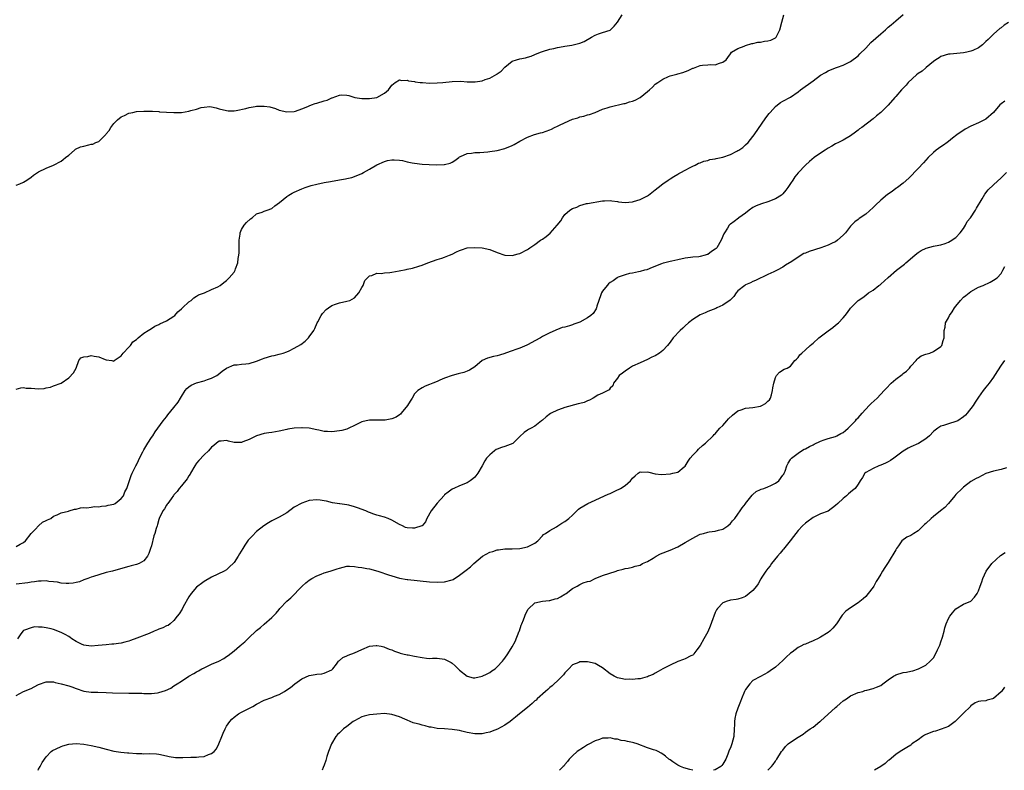
# Model space of a CAD drawing. Units: inches. Extents: x 2502000 to 2505000, y 1494000 to 1497000.
# Drawn here: x 2502380 to 2502642, y 1494000 to 1494200 of the extents above; entities that cross this region are included whole.
import ezdxf

# ---------------------------------------------------------------- set-up
doc = ezdxf.new("R2010")
doc.units = ezdxf.units.IN
doc.header["$MEASUREMENT"] = 0
doc.layers.add('LD25021494_10ft', color=141, linetype='Continuous')

msp = doc.modelspace()

# ---------------------------------------------------------------- linework, layer by layer
at = {"layer": 'LD25021494_10ft'}
for points, elevation in [([(2502379, 1494059.51), (2502380.13, 1494060.13), (2502381, 1494060.58), (2502381.5, 1494061), (2502383.03, 1494062.97), (2502384.16, 1494064.16), (2502384.96, 1494065.04), (2502386.01, 1494065.99), (2502387, 1494066.41), (2502387.35, 1494066.65), (2502388.23, 1494067), (2502389, 1494067.59), (2502389.93, 1494067.93), (2502391, 1494068.53), (2502392.94, 1494068.94), (2502393.16, 1494069), (2502394.52, 1494069.48), (2502395, 1494069.49), (2502396.17, 1494069.83), (2502397, 1494069.87), (2502397.85, 1494069.85), (2502399, 1494070.01), (2502399.86, 1494070.14), (2502401, 1494070.09), (2502401.72, 1494070.28), (2502403, 1494070.31), (2502403.49, 1494070.51), (2502405, 1494070.82), (2502405.35, 1494071), (2502407, 1494072.33), (2502407.56, 1494073), (2502407.94, 1494074.06), (2502408.45, 1494075), (2502409, 1494076.57), (2502409.6, 1494078.4), (2502409.91, 1494079), (2502410.88, 1494081), (2502411, 1494081.22), (2502411.58, 1494082.42), (2502411.83, 1494083), (2502412.69, 1494084.69), (2502413, 1494085.27), (2502414.01, 1494087), (2502415, 1494088.52), (2502415.34, 1494089), (2502416, 1494090), (2502418.17, 1494093), (2502419, 1494094.05), (2502419.41, 1494094.59), (2502421, 1494096.48), (2502422.11, 1494097.89), (2502422.74, 1494099), (2502423, 1494099.42), (2502424.01, 1494101), (2502424.46, 1494101.54), (2502425, 1494102.01), (2502425.58, 1494102.42), (2502427, 1494103.03), (2502429, 1494103.58), (2502429.95, 1494103.95), (2502431, 1494104.31), (2502432.38, 1494105), (2502432.74, 1494105.26), (2502433.86, 1494106.14), (2502435, 1494106.95), (2502437, 1494107.84), (2502437.85, 1494107.85), (2502439, 1494108.01), (2502440.09, 1494108.09), (2502441, 1494108.21), (2502443, 1494108.84), (2502444.52, 1494109.48), (2502445, 1494109.67), (2502447, 1494110.26), (2502447.63, 1494110.37), (2502449, 1494110.7), (2502450.04, 1494111), (2502451, 1494111.31), (2502451.61, 1494111.61), (2502453, 1494112.25), (2502454.71, 1494113.29), (2502455.88, 1494114.11), (2502456.75, 1494115), (2502457, 1494115.28), (2502458.24, 1494117), (2502458.49, 1494117.51), (2502459.13, 1494119), (2502459.31, 1494119.31), (2502460.18, 1494121), (2502460.47, 1494121.53), (2502461.46, 1494122.54), (2502462.13, 1494123), (2502463, 1494123.66), (2502463.99, 1494123.99), (2502465, 1494124.39), (2502467, 1494124.76), (2502467.75, 1494125), (2502469, 1494125.67), (2502470.18, 1494127), (2502471, 1494128.42), (2502471.32, 1494129), (2502471.73, 1494130.27), (2502473, 1494131.57), (2502473.63, 1494131.63), (2502475, 1494132.24), (2502476.16, 1494132.16), (2502477, 1494132.3), (2502478.41, 1494132.41), (2502479, 1494132.49), (2502480.87, 1494132.87), (2502482.77, 1494133.23), (2502483, 1494133.3), (2502484.45, 1494133.55), (2502486.13, 1494134.13), (2502487, 1494134.37), (2502488.56, 1494135), (2502491, 1494135.87), (2502492.24, 1494136.24), (2502493, 1494136.5), (2502494.28, 1494137), (2502495, 1494137.31), (2502496.12, 1494137.88), (2502497, 1494138.3), (2502497.51, 1494138.49), (2502499, 1494138.95), (2502501, 1494139.11), (2502503.01, 1494139.01), (2502505, 1494138.57), (2502507, 1494137.77), (2502509, 1494137.05), (2502511, 1494136.95), (2502512.6, 1494137.4), (2502513, 1494137.48), (2502515, 1494138.54), (2502515.28, 1494138.72), (2502515.67, 1494139), (2502517, 1494139.89), (2502518.54, 1494141), (2502519, 1494141.31), (2502519.99, 1494142.01), (2502521.08, 1494142.92), (2502522.96, 1494145), (2502523.88, 1494146.12), (2502524.36, 1494147), (2502525, 1494147.83), (2502526.33, 1494149), (2502527, 1494149.43), (2502528.16, 1494149.84), (2502529, 1494150.27), (2502530.76, 1494150.76), (2502531, 1494150.81), (2502535, 1494151.48), (2502535.49, 1494151.49), (2502537, 1494151.6), (2502537.48, 1494151.48), (2502539, 1494151.31), (2502539.25, 1494151.25), (2502541.02, 1494151.02), (2502543, 1494151.2), (2502543.27, 1494151.27), (2502545, 1494151.85), (2502547, 1494152.84), (2502547.26, 1494153), (2502549, 1494154.4), (2502549.81, 1494155), (2502551, 1494156.04), (2502552.48, 1494157), (2502553, 1494157.37), (2502554.01, 1494157.99), (2502555, 1494158.54), (2502555.28, 1494158.72), (2502555.86, 1494159), (2502557, 1494159.65), (2502558.32, 1494160.32), (2502559, 1494160.7), (2502559.64, 1494161), (2502560.53, 1494161.47), (2502561, 1494161.61), (2502561.95, 1494162.05), (2502563, 1494162.24), (2502563.56, 1494162.44), (2502565, 1494162.65), (2502565.27, 1494162.73), (2502567, 1494163.1), (2502569, 1494163.83), (2502570.71, 1494164.71), (2502571, 1494164.84), (2502571.27, 1494165), (2502572.29, 1494165.71), (2502573, 1494166.34), (2502573.71, 1494167), (2502575, 1494168.59), (2502575.31, 1494169), (2502578.47, 1494173.53), (2502579.32, 1494174.68), (2502579.58, 1494175), (2502581, 1494176.56), (2502581.54, 1494177), (2502582.37, 1494177.63), (2502583, 1494178), (2502585, 1494179.04), (2502587, 1494180.47), (2502587.63, 1494181), (2502591, 1494183.43), (2502593, 1494184.91), (2502594.35, 1494185.65), (2502595, 1494186.05), (2502597, 1494186.82), (2502597.51, 1494187), (2502599, 1494187.59), (2502601, 1494188.56), (2502603, 1494190.01), (2502603.46, 1494190.54), (2502605, 1494192.13), (2502606.38, 1494193.62), (2502609, 1494195.93), (2502610.26, 1494197), (2502611, 1494197.66), (2502611.74, 1494198.26), (2502613, 1494199.4), (2502615, 1494201.06)], 9110), ([(2502379, 1494155.63), (2502380.02, 1494156.02), (2502381, 1494156.47), (2502381.84, 1494157), (2502383, 1494157.8), (2502383.67, 1494158.33), (2502384.68, 1494159), (2502385, 1494159.18), (2502387, 1494160.16), (2502389, 1494161.01), (2502391, 1494162.03), (2502391.55, 1494162.45), (2502392.19, 1494163), (2502393, 1494163.65), (2502394.54, 1494165), (2502394.8, 1494165.2), (2502396.17, 1494165.83), (2502397, 1494166.06), (2502398.39, 1494166.39), (2502399, 1494166.52), (2502399.44, 1494166.56), (2502400.25, 1494167), (2502401, 1494167.29), (2502402.88, 1494169.12), (2502403, 1494169.3), (2502403.79, 1494170.21), (2502404.22, 1494171), (2502405, 1494172.05), (2502405.99, 1494173), (2502407, 1494173.79), (2502407.84, 1494174.16), (2502409, 1494174.76), (2502410.04, 1494175), (2502411, 1494175.2), (2502413, 1494175.35), (2502413.34, 1494175.34), (2502415, 1494175.36), (2502415.29, 1494175.29), (2502417, 1494175.24), (2502417.18, 1494175.18), (2502419, 1494175.07), (2502419.05, 1494175.05), (2502421, 1494174.94), (2502423, 1494175.02), (2502425, 1494175.35), (2502425.52, 1494175.52), (2502427, 1494175.9), (2502428.28, 1494176.28), (2502429, 1494176.4), (2502430.53, 1494176.53), (2502431, 1494176.48), (2502432.26, 1494176.26), (2502433, 1494175.99), (2502435, 1494175.48), (2502435.43, 1494175.43), (2502437, 1494175.46), (2502437.52, 1494175.52), (2502440.08, 1494176.08), (2502441, 1494176.3), (2502442.59, 1494176.59), (2502443, 1494176.63), (2502444.7, 1494176.7), (2502445, 1494176.67), (2502446.46, 1494176.46), (2502448, 1494176), (2502449, 1494175.63), (2502451, 1494175.17), (2502453, 1494175.24), (2502453.34, 1494175.34), (2502455, 1494175.93), (2502456.57, 1494176.57), (2502457, 1494176.79), (2502457.56, 1494177), (2502458.59, 1494177.41), (2502459, 1494177.44), (2502461, 1494178.06), (2502461.74, 1494178.26), (2502463, 1494178.9), (2502463.08, 1494178.92), (2502465, 1494179.59), (2502465.64, 1494179.64), (2502467, 1494179.63), (2502467.5, 1494179.5), (2502469.13, 1494179), (2502471, 1494178.67), (2502471.29, 1494178.71), (2502473, 1494178.69), (2502475.01, 1494178.99), (2502477, 1494180.1), (2502478.05, 1494181), (2502479, 1494182.24), (2502479.36, 1494182.64), (2502479.84, 1494183), (2502481, 1494183.68), (2502481.53, 1494183.53), (2502483, 1494183.62), (2502483.43, 1494183.43), (2502485, 1494183.21), (2502485.16, 1494183.16), (2502486.49, 1494183), (2502486.93, 1494182.93), (2502487.07, 1494182.93), (2502489, 1494182.78), (2502491, 1494182.83), (2502492.5, 1494183), (2502495, 1494183.25), (2502497.28, 1494183.28), (2502499, 1494183.16), (2502501, 1494183.13), (2502501.16, 1494183.16), (2502503, 1494183.42), (2502503.75, 1494183.75), (2502505, 1494184.12), (2502506.85, 1494185.15), (2502507, 1494185.3), (2502508.07, 1494185.93), (2502509, 1494187.05), (2502511, 1494188.62), (2502512.1, 1494189), (2502513, 1494189.25), (2502514.48, 1494189.52), (2502515, 1494189.69), (2502516.01, 1494189.99), (2502517, 1494190.42), (2502518.5, 1494191), (2502519, 1494191.17), (2502521, 1494191.78), (2502522.01, 1494192.01), (2502523, 1494192.29), (2502524.51, 1494192.51), (2502525, 1494192.63), (2502526.86, 1494192.86), (2502529, 1494193.39), (2502530.1, 1494193.9), (2502532.11, 1494195), (2502533, 1494195.59), (2502533.9, 1494195.9), (2502535, 1494196.3), (2502537, 1494196.89), (2502537.15, 1494197), (2502538.08, 1494197.92), (2502539, 1494198.99), (2502540.27, 1494201)], 9130), ([(2502379, 1494101.37), (2502380.26, 1494101.74), (2502381, 1494101.81), (2502381.66, 1494101.66), (2502383, 1494101.62), (2502385, 1494101.46), (2502386.45, 1494101.55), (2502387, 1494101.7), (2502388.12, 1494101.88), (2502389, 1494102.28), (2502391, 1494103), (2502393, 1494104.4), (2502394.24, 1494105.76), (2502394.95, 1494107), (2502395.71, 1494109), (2502396.25, 1494109.75), (2502397, 1494109.97), (2502398.06, 1494110.06), (2502399, 1494110.33), (2502399.8, 1494110.2), (2502401, 1494109.96), (2502402.72, 1494109.28), (2502403, 1494109.18), (2502404.45, 1494109), (2502405, 1494108.86), (2502405.11, 1494109), (2502407, 1494110.28), (2502407.53, 1494111), (2502409, 1494112.54), (2502409.4, 1494113), (2502410.06, 1494113.94), (2502411, 1494114.6), (2502411.19, 1494114.81), (2502411.46, 1494115), (2502413, 1494116.25), (2502414.1, 1494117), (2502415, 1494117.54), (2502415.88, 1494118.12), (2502417, 1494118.57), (2502417.26, 1494118.73), (2502419, 1494119.54), (2502421, 1494120.81), (2502421.21, 1494121), (2502422.07, 1494121.93), (2502423, 1494122.72), (2502423.13, 1494122.87), (2502423.28, 1494123), (2502425, 1494124.61), (2502425.6, 1494125), (2502426.29, 1494125.71), (2502427, 1494126.12), (2502427.52, 1494126.48), (2502429.12, 1494127), (2502431, 1494127.86), (2502432.63, 1494128.63), (2502433.31, 1494129), (2502434.23, 1494129.77), (2502435, 1494130.29), (2502435.35, 1494130.65), (2502435.72, 1494131), (2502437, 1494132.5), (2502437.28, 1494133), (2502437.41, 1494133.41), (2502438, 1494135), (2502438.1, 1494136.1), (2502438.27, 1494137), (2502438.32, 1494137.68), (2502438.32, 1494139), (2502438.36, 1494140.36), (2502438.36, 1494141), (2502438.63, 1494142.63), (2502438.62, 1494143), (2502439, 1494143.84), (2502439.72, 1494145), (2502440.29, 1494145.71), (2502441.34, 1494146.66), (2502441.78, 1494147), (2502443, 1494147.99), (2502444.5, 1494148.5), (2502445, 1494148.71), (2502445.82, 1494149), (2502447, 1494149.46), (2502447.84, 1494150.16), (2502449.06, 1494151.06), (2502451, 1494152.62), (2502451.6, 1494153), (2502452.48, 1494153.52), (2502453, 1494153.77), (2502455, 1494154.65), (2502455.88, 1494155), (2502457.52, 1494155.52), (2502459, 1494155.92), (2502461, 1494156.36), (2502462.64, 1494156.64), (2502465, 1494157.08), (2502466.64, 1494157.36), (2502467, 1494157.45), (2502468.3, 1494157.7), (2502469, 1494157.92), (2502471, 1494158.74), (2502471.42, 1494159), (2502473, 1494159.87), (2502475, 1494161.08), (2502477, 1494161.96), (2502477.83, 1494162.17), (2502479, 1494162.37), (2502479.6, 1494162.4), (2502481, 1494162.27), (2502481.83, 1494162.17), (2502483, 1494161.89), (2502484.39, 1494161.61), (2502485, 1494161.47), (2502487, 1494161.19), (2502488.88, 1494161.12), (2502490.92, 1494161.08), (2502492.88, 1494161.12), (2502493, 1494161.14), (2502494.46, 1494161.54), (2502495, 1494161.78), (2502495.75, 1494162.25), (2502496.77, 1494163), (2502497, 1494163.15), (2502497.24, 1494163.24), (2502499, 1494164.07), (2502500.16, 1494164.16), (2502501, 1494164.33), (2502502.34, 1494164.34), (2502504.51, 1494164.51), (2502505, 1494164.56), (2502507, 1494164.9), (2502509, 1494165.43), (2502511, 1494166.24), (2502511.51, 1494166.49), (2502513, 1494167.33), (2502515, 1494168.44), (2502516.88, 1494169.12), (2502518.47, 1494169.53), (2502519, 1494169.65), (2502520.01, 1494169.99), (2502521, 1494170.38), (2502521.44, 1494170.56), (2502522.24, 1494171), (2502523, 1494171.35), (2502523.7, 1494171.7), (2502527, 1494173.18), (2502528.46, 1494173.54), (2502529, 1494173.82), (2502530.03, 1494173.97), (2502531, 1494174.33), (2502531.55, 1494174.45), (2502533.02, 1494175.02), (2502535, 1494175.83), (2502536.22, 1494176.22), (2502537, 1494176.51), (2502540.63, 1494177.37), (2502541, 1494177.41), (2502542.2, 1494177.8), (2502543, 1494178.02), (2502543.7, 1494178.3), (2502545.01, 1494178.99), (2502547, 1494180.56), (2502547.47, 1494181), (2502548.28, 1494181.72), (2502549, 1494182.48), (2502549.67, 1494183), (2502551, 1494183.86), (2502552.54, 1494184.54), (2502553, 1494184.71), (2502554.03, 1494185), (2502554.81, 1494185.19), (2502555, 1494185.26), (2502556.36, 1494185.64), (2502557.81, 1494186.19), (2502559, 1494186.75), (2502559.2, 1494186.8), (2502561, 1494187.49), (2502561.6, 1494187.6), (2502563, 1494187.68), (2502563.76, 1494187.76), (2502565, 1494187.68), (2502566.14, 1494188.14), (2502567, 1494188.35), (2502567.89, 1494189), (2502568.37, 1494189.63), (2502569, 1494190.6), (2502569.34, 1494191), (2502571, 1494192.02), (2502572.64, 1494192.64), (2502573, 1494192.81), (2502574.7, 1494193.3), (2502575, 1494193.35), (2502576.34, 1494193.66), (2502577, 1494193.69), (2502578.07, 1494193.93), (2502579, 1494194.04), (2502579.74, 1494194.26), (2502581, 1494194.8), (2502581.11, 1494194.89), (2502581.22, 1494195), (2502581.4, 1494195.4), (2502582.18, 1494197), (2502582.66, 1494199), (2502583.21, 1494201)], 9120), ([(2502643, 1494198.95), (2502641.83, 1494198.17), (2502641, 1494197.51), (2502640.69, 1494197.31), (2502639, 1494195.77), (2502638.21, 1494195), (2502637.59, 1494194.41), (2502637, 1494193.82), (2502636.06, 1494193), (2502635, 1494192.21), (2502633.51, 1494191.51), (2502633, 1494191.25), (2502631.88, 1494191), (2502631, 1494190.83), (2502627.48, 1494190.52), (2502627, 1494190.46), (2502625, 1494189.85), (2502624.51, 1494189.49), (2502623.68, 1494189), (2502623, 1494188.52), (2502621.07, 1494186.93), (2502621, 1494186.89), (2502620.02, 1494185.98), (2502619, 1494185.33), (2502618.55, 1494185), (2502616.32, 1494183), (2502615.73, 1494182.27), (2502614.52, 1494181), (2502613, 1494179.21), (2502612.79, 1494179), (2502611, 1494176.96), (2502609.07, 1494175), (2502607.91, 1494174.09), (2502607, 1494173.27), (2502603.97, 1494171), (2502603.39, 1494170.61), (2502603, 1494170.25), (2502602.26, 1494169.74), (2502601, 1494168.79), (2502599, 1494167.65), (2502597.8, 1494167), (2502597, 1494166.64), (2502596.02, 1494165.98), (2502595, 1494165.47), (2502594.73, 1494165.27), (2502594.26, 1494165), (2502593, 1494164.18), (2502591.29, 1494163), (2502590.03, 1494161.97), (2502589, 1494160.98), (2502587.07, 1494158.93), (2502586.17, 1494157.83), (2502585.62, 1494157), (2502585, 1494156.12), (2502584.3, 1494155), (2502583.72, 1494154.28), (2502583, 1494153.37), (2502582.82, 1494153.18), (2502582.61, 1494153), (2502581, 1494152.02), (2502579, 1494151.21), (2502577.3, 1494150.7), (2502575.87, 1494150.13), (2502575, 1494149.7), (2502574, 1494149), (2502573, 1494148.22), (2502571.3, 1494147), (2502571.14, 1494146.86), (2502570.01, 1494145.99), (2502569, 1494145.27), (2502568.85, 1494145.15), (2502568.71, 1494145), (2502568.24, 1494144.24), (2502567.44, 1494143), (2502567.29, 1494142.71), (2502566.56, 1494141), (2502565.39, 1494139), (2502565.19, 1494138.81), (2502565, 1494138.58), (2502564.02, 1494137.98), (2502563, 1494137.21), (2502562.83, 1494137.17), (2502562.27, 1494137), (2502561, 1494136.68), (2502560.62, 1494136.62), (2502559, 1494136.47), (2502558.37, 1494136.37), (2502557, 1494136.22), (2502555, 1494135.8), (2502553.45, 1494135.45), (2502553, 1494135.33), (2502551.56, 1494135), (2502551.12, 1494134.88), (2502550.72, 1494134.71), (2502548.23, 1494133.77), (2502546.83, 1494133.17), (2502546.16, 1494133), (2502545, 1494132.66), (2502544.61, 1494132.61), (2502543, 1494132.27), (2502542.15, 1494132.15), (2502541, 1494131.81), (2502539.14, 1494131.14), (2502539, 1494131.07), (2502538.89, 1494131), (2502537.81, 1494130.19), (2502537, 1494129.77), (2502536.62, 1494129.38), (2502536.2, 1494129), (2502535, 1494127.47), (2502534.72, 1494127), (2502534.52, 1494126.52), (2502533.99, 1494125), (2502533.49, 1494123.49), (2502533.38, 1494123), (2502533.27, 1494122.73), (2502532.48, 1494121.52), (2502531.91, 1494121), (2502531, 1494120.36), (2502529, 1494119.21), (2502528.45, 1494119), (2502527.36, 1494118.64), (2502527, 1494118.48), (2502526.22, 1494118.22), (2502525, 1494117.92), (2502524.24, 1494117.76), (2502523, 1494117.26), (2502522.8, 1494117.2), (2502522.39, 1494117), (2502521, 1494116.38), (2502519, 1494115.35), (2502518.49, 1494115), (2502517, 1494114.26), (2502516.23, 1494113.77), (2502515, 1494113.18), (2502514.89, 1494113.11), (2502513, 1494112.3), (2502511.96, 1494111.96), (2502511, 1494111.58), (2502509.23, 1494111), (2502509, 1494110.9), (2502507.59, 1494110.42), (2502507, 1494110.26), (2502505.97, 1494110.03), (2502504.39, 1494109.61), (2502503, 1494109.01), (2502501, 1494107.36), (2502499.6, 1494106.4), (2502499, 1494106.19), (2502498.15, 1494105.85), (2502497, 1494105.56), (2502496.58, 1494105.42), (2502494.97, 1494105), (2502493, 1494104.27), (2502491.74, 1494103.74), (2502491, 1494103.41), (2502489.85, 1494103), (2502489, 1494102.6), (2502487.84, 1494102.16), (2502487, 1494101.76), (2502485.9, 1494101), (2502485, 1494100.12), (2502484.36, 1494099), (2502483.85, 1494098.15), (2502483.09, 1494097), (2502481.48, 1494095), (2502481.25, 1494094.75), (2502481, 1494094.6), (2502480.09, 1494093.91), (2502479, 1494093.47), (2502477.17, 1494093.17), (2502477, 1494093.12), (2502475, 1494093.17), (2502473, 1494093.18), (2502472.1, 1494093), (2502471, 1494092.71), (2502470.45, 1494092.45), (2502469, 1494091.69), (2502467.49, 1494091), (2502467.18, 1494090.82), (2502467, 1494090.78), (2502465.64, 1494090.36), (2502465, 1494090.27), (2502463, 1494090.06), (2502461.85, 1494090.15), (2502461, 1494090.15), (2502459.51, 1494090.49), (2502459, 1494090.55), (2502457.01, 1494090.99), (2502455.1, 1494091.1), (2502455, 1494091.13), (2502453.01, 1494090.99), (2502451.28, 1494090.72), (2502451, 1494090.63), (2502449, 1494090.2), (2502447.99, 1494090.01), (2502447, 1494089.89), (2502446.24, 1494089.76), (2502445, 1494089.6), (2502443, 1494089), (2502441, 1494088.02), (2502439.36, 1494087.36), (2502439, 1494087.23), (2502437.18, 1494087.18), (2502437, 1494087.19), (2502435.52, 1494087.52), (2502435, 1494087.71), (2502433.56, 1494087.56), (2502433, 1494087.55), (2502432.36, 1494087), (2502431.61, 1494086.39), (2502431, 1494085.95), (2502430.21, 1494085), (2502429, 1494083.94), (2502427.6, 1494082.4), (2502427, 1494081.66), (2502426.53, 1494081), (2502425.38, 1494079), (2502425.27, 1494078.73), (2502425, 1494078.33), (2502424.51, 1494077.49), (2502423, 1494075.71), (2502422.43, 1494075), (2502421.81, 1494074.19), (2502421, 1494073.26), (2502420.9, 1494073.1), (2502420.24, 1494072.24), (2502419.35, 1494071), (2502419.23, 1494070.77), (2502419, 1494070.49), (2502418.49, 1494069.51), (2502418.06, 1494069), (2502417.09, 1494067), (2502417, 1494066.71), (2502416.64, 1494065.36), (2502416.49, 1494065), (2502416.28, 1494064.28), (2502415.88, 1494063), (2502415.64, 1494062.36), (2502415, 1494059.69), (2502414.79, 1494059), (2502414.34, 1494057.66), (2502413.98, 1494057), (2502413, 1494055.68), (2502411.76, 1494055), (2502411, 1494054.71), (2502409.62, 1494054.38), (2502409, 1494054.2), (2502408.03, 1494053.97), (2502404.63, 1494053), (2502403, 1494052.6), (2502401, 1494052.04), (2502399.59, 1494051.59), (2502399, 1494051.38), (2502398.05, 1494051), (2502397.28, 1494050.72), (2502397, 1494050.65), (2502395.83, 1494050.17), (2502395, 1494049.98), (2502394.23, 1494049.77), (2502393, 1494049.66), (2502392.35, 1494049.65), (2502391, 1494049.79), (2502390.01, 1494050.01), (2502389, 1494050.13), (2502387.75, 1494050.25), (2502387, 1494050.37), (2502385.71, 1494050.29), (2502385, 1494050.31), (2502383.88, 1494050.12), (2502383, 1494050.04), (2502382.12, 1494049.88), (2502379, 1494049.48)], 9100), ([(2502641.99, 1494178.01), (2502641, 1494177.25), (2502640.73, 1494177), (2502638.99, 1494175), (2502637, 1494173.24), (2502636.61, 1494173), (2502635, 1494172.24), (2502633, 1494171.32), (2502631.49, 1494170.51), (2502629.29, 1494169), (2502628.13, 1494168.13), (2502627, 1494167.24), (2502626.65, 1494167), (2502625.73, 1494166.27), (2502625, 1494165.85), (2502623.75, 1494165), (2502623, 1494164.34), (2502621.63, 1494163), (2502621, 1494162.26), (2502620.4, 1494161.6), (2502619, 1494160.09), (2502616.49, 1494157.51), (2502615, 1494156.2), (2502613.45, 1494155), (2502613.19, 1494154.81), (2502613, 1494154.72), (2502612.02, 1494153.98), (2502610.84, 1494153.16), (2502609, 1494151.62), (2502607.64, 1494150.36), (2502607, 1494149.71), (2502605, 1494147.97), (2502603.24, 1494146.76), (2502603, 1494146.55), (2502602.09, 1494145.91), (2502601, 1494144.78), (2502599.59, 1494143), (2502599, 1494142.32), (2502597.55, 1494141), (2502597, 1494140.61), (2502596.3, 1494140.31), (2502595, 1494139.67), (2502593.06, 1494139), (2502589.98, 1494138.02), (2502589, 1494137.57), (2502588.57, 1494137.43), (2502587, 1494136.47), (2502585.37, 1494135.37), (2502583.66, 1494134.34), (2502583, 1494133.85), (2502581.44, 1494133), (2502580.61, 1494132.61), (2502579, 1494131.9), (2502575.69, 1494130.31), (2502575, 1494129.99), (2502574.36, 1494129.64), (2502573, 1494129.11), (2502572.82, 1494129), (2502571, 1494127.54), (2502570.55, 1494127), (2502569.93, 1494126.07), (2502569, 1494125.15), (2502568.94, 1494125.06), (2502567, 1494123.72), (2502565.43, 1494123), (2502565.14, 1494122.86), (2502563.72, 1494122.28), (2502563, 1494122.01), (2502562.31, 1494121.69), (2502561, 1494121.17), (2502559, 1494119.92), (2502557.84, 1494119), (2502557, 1494118.26), (2502556.36, 1494117.64), (2502555.61, 1494117), (2502553.81, 1494115), (2502553, 1494113.89), (2502552.3, 1494113), (2502551, 1494111.67), (2502550.18, 1494111), (2502549, 1494110.27), (2502548.13, 1494109.87), (2502547, 1494109.25), (2502545, 1494108.43), (2502543, 1494107.49), (2502542.15, 1494107), (2502541, 1494106.16), (2502540.35, 1494105.65), (2502539.44, 1494105), (2502539, 1494104.33), (2502537.89, 1494103), (2502537.77, 1494102.23), (2502537, 1494101.63), (2502536.78, 1494101.22), (2502536.4, 1494101), (2502535, 1494100.32), (2502533.76, 1494099.76), (2502532.52, 1494099), (2502531.56, 1494098.44), (2502531, 1494098.32), (2502530.12, 1494097.88), (2502529, 1494097.59), (2502528.55, 1494097.45), (2502525, 1494096.54), (2502524.27, 1494096.27), (2502523, 1494095.84), (2502521.33, 1494095), (2502521.12, 1494094.88), (2502519.98, 1494094.02), (2502519, 1494093.18), (2502518.76, 1494093), (2502517, 1494091.52), (2502516.04, 1494091), (2502515.35, 1494090.65), (2502515, 1494090.45), (2502514.14, 1494089.86), (2502513, 1494088.83), (2502511.23, 1494087), (2502511.11, 1494086.89), (2502509, 1494086.1), (2502508.12, 1494085.88), (2502507, 1494085.42), (2502506.7, 1494085.3), (2502506.27, 1494085), (2502505, 1494083.96), (2502504.15, 1494083), (2502503.67, 1494082.33), (2502503, 1494081), (2502501.79, 1494079), (2502501, 1494077.98), (2502500.5, 1494077.5), (2502499.82, 1494077), (2502499, 1494076.46), (2502497, 1494075.67), (2502495.42, 1494075), (2502495.14, 1494074.86), (2502495, 1494074.78), (2502493.97, 1494074.03), (2502493, 1494073.25), (2502492.87, 1494073.13), (2502491, 1494071.05), (2502489.39, 1494069), (2502488.28, 1494067), (2502487.9, 1494066.1), (2502486.99, 1494065.01), (2502486.96, 1494065), (2502485, 1494064.39), (2502484.45, 1494064.45), (2502483, 1494064.53), (2502482.63, 1494064.63), (2502481.78, 1494065), (2502481, 1494065.4), (2502479, 1494066.56), (2502477.95, 1494067), (2502477, 1494067.33), (2502475.65, 1494067.65), (2502475, 1494067.83), (2502474.16, 1494068.16), (2502473, 1494068.54), (2502472.71, 1494068.71), (2502472.01, 1494069), (2502469.83, 1494069.83), (2502469, 1494070.11), (2502467.51, 1494070.49), (2502467, 1494070.59), (2502465.13, 1494070.87), (2502465, 1494070.88), (2502463.18, 1494071.18), (2502461.6, 1494071.6), (2502461, 1494071.72), (2502459.9, 1494071.9), (2502459, 1494071.96), (2502457, 1494071.75), (2502455, 1494071.08), (2502453, 1494069.97), (2502451, 1494068.53), (2502449, 1494067.35), (2502447.42, 1494066.58), (2502447, 1494066.32), (2502446.13, 1494065.87), (2502444.93, 1494065.07), (2502443, 1494063.49), (2502441.76, 1494062.24), (2502441, 1494061.52), (2502440.75, 1494061.25), (2502439.87, 1494059.87), (2502439.29, 1494059), (2502438.41, 1494057.59), (2502438.09, 1494057), (2502437, 1494055.31), (2502436.72, 1494055), (2502435.83, 1494054.17), (2502435, 1494053.34), (2502434.4, 1494053), (2502431, 1494051.38), (2502429, 1494050.2), (2502428.3, 1494049.7), (2502427.37, 1494049), (2502427, 1494048.69), (2502425.59, 1494047), (2502425, 1494046.15), (2502423.48, 1494043.48), (2502423.15, 1494042.85), (2502422.38, 1494041.62), (2502421.86, 1494041), (2502421, 1494039.85), (2502419.95, 1494039), (2502419.45, 1494038.55), (2502419, 1494038.41), (2502418.06, 1494037.94), (2502417, 1494037.52), (2502416.61, 1494037.39), (2502415.77, 1494037), (2502414.43, 1494036.43), (2502411.11, 1494035.11), (2502409.45, 1494034.55), (2502409, 1494034.38), (2502407.92, 1494034.08), (2502407, 1494033.85), (2502406.29, 1494033.71), (2502405, 1494033.58), (2502404.49, 1494033.51), (2502403, 1494033.41), (2502400.83, 1494033.17), (2502399, 1494033.04), (2502397, 1494033.31), (2502396.45, 1494033.55), (2502395, 1494034.24), (2502393.87, 1494035), (2502393.37, 1494035.37), (2502393, 1494035.56), (2502392.1, 1494036.1), (2502391, 1494036.69), (2502389, 1494037.45), (2502388.36, 1494037.64), (2502387, 1494037.91), (2502385.9, 1494038.1), (2502385, 1494038.09), (2502383.88, 1494038.12), (2502383, 1494037.94), (2502381.27, 1494037.27), (2502381, 1494037.21), (2502380.86, 1494037.14), (2502380.29, 1494036.29), (2502379.36, 1494035)], 9090), ([(2502379, 1494019.86), (2502381, 1494020.96), (2502383, 1494021.8), (2502383.82, 1494022.18), (2502385, 1494022.85), (2502387, 1494023.52), (2502389, 1494023.51), (2502389.38, 1494023.38), (2502391, 1494023.02), (2502393, 1494022.46), (2502393.83, 1494022.17), (2502395, 1494021.74), (2502397, 1494021.06), (2502399, 1494020.78), (2502400.79, 1494020.79), (2502403, 1494020.72), (2502404.63, 1494020.63), (2502409, 1494020.53), (2502410.52, 1494020.52), (2502411, 1494020.49), (2502412.49, 1494020.49), (2502413, 1494020.45), (2502414.47, 1494020.47), (2502415, 1494020.44), (2502416.65, 1494020.65), (2502417, 1494020.66), (2502418.78, 1494021.22), (2502420.13, 1494021.87), (2502421, 1494022.43), (2502421.84, 1494023), (2502423, 1494023.71), (2502424.96, 1494025), (2502426.28, 1494025.72), (2502427, 1494026.19), (2502427.53, 1494026.47), (2502428.45, 1494027), (2502429, 1494027.28), (2502431, 1494028.2), (2502432.95, 1494029.05), (2502434.26, 1494029.74), (2502435, 1494030.28), (2502435.44, 1494030.56), (2502437, 1494031.82), (2502438.41, 1494033), (2502438.75, 1494033.25), (2502439, 1494033.47), (2502439.83, 1494034.17), (2502440.62, 1494035), (2502441, 1494035.34), (2502442.75, 1494037), (2502443, 1494037.22), (2502444.01, 1494037.99), (2502445, 1494038.89), (2502447, 1494040.61), (2502448.22, 1494041.78), (2502449, 1494042.77), (2502449.2, 1494043), (2502451, 1494044.97), (2502452.12, 1494045.88), (2502455.11, 1494049), (2502456.12, 1494049.88), (2502457, 1494050.57), (2502457.7, 1494051), (2502459, 1494051.74), (2502460.16, 1494052.16), (2502461, 1494052.49), (2502462.56, 1494053), (2502464.43, 1494053.57), (2502465, 1494053.79), (2502465.99, 1494054.01), (2502467, 1494054.26), (2502467.7, 1494054.3), (2502469, 1494054.24), (2502470.01, 1494054.01), (2502471, 1494053.95), (2502472.28, 1494053.72), (2502473, 1494053.56), (2502475.19, 1494053), (2502476.54, 1494052.54), (2502477, 1494052.35), (2502478.04, 1494052.04), (2502479, 1494051.7), (2502481, 1494051.14), (2502483, 1494050.79), (2502483.22, 1494050.78), (2502489, 1494050.13), (2502491, 1494050.01), (2502493, 1494050.09), (2502495, 1494050.65), (2502495.23, 1494050.77), (2502497, 1494051.9), (2502498.41, 1494053), (2502498.73, 1494053.27), (2502499.84, 1494054.16), (2502500.73, 1494055), (2502503.04, 1494057), (2502505, 1494057.99), (2502505.8, 1494058.2), (2502507, 1494058.62), (2502507.37, 1494058.63), (2502509, 1494058.89), (2502511, 1494058.92), (2502513.04, 1494059), (2502515, 1494059.43), (2502515.89, 1494059.89), (2502517, 1494060.43), (2502517.8, 1494061), (2502519, 1494062.35), (2502519.29, 1494062.71), (2502519.8, 1494063), (2502521, 1494063.81), (2502522.78, 1494064.78), (2502523.13, 1494065), (2502524.22, 1494065.78), (2502525, 1494066.2), (2502526.01, 1494067), (2502527, 1494067.91), (2502528.58, 1494069.42), (2502529, 1494069.69), (2502531.06, 1494070.94), (2502533, 1494071.85), (2502535.57, 1494073), (2502536.52, 1494073.48), (2502537, 1494073.67), (2502537.9, 1494074.1), (2502539, 1494074.57), (2502539.29, 1494074.72), (2502539.77, 1494075), (2502541, 1494075.77), (2502542.41, 1494077), (2502543, 1494077.72), (2502543.66, 1494078.34), (2502544.47, 1494079), (2502545, 1494079.4), (2502545.34, 1494079.34), (2502547, 1494079.4), (2502547.29, 1494079.29), (2502549, 1494078.89), (2502550.71, 1494078.71), (2502553.11, 1494078.89), (2502553.68, 1494079), (2502555, 1494079.35), (2502556.72, 1494080.72), (2502557, 1494080.93), (2502557.79, 1494082.21), (2502558.33, 1494083), (2502559, 1494083.8), (2502560.14, 1494085), (2502560.56, 1494085.44), (2502561.63, 1494086.37), (2502562.37, 1494087), (2502564.45, 1494089), (2502564.71, 1494089.29), (2502565, 1494089.54), (2502565.64, 1494090.36), (2502566.23, 1494091), (2502567, 1494091.69), (2502568.06, 1494093), (2502568.52, 1494093.48), (2502569.56, 1494094.44), (2502571, 1494095.63), (2502571.91, 1494095.91), (2502573, 1494096.29), (2502575, 1494096.48), (2502577, 1494096.86), (2502577.37, 1494097), (2502578.39, 1494097.61), (2502579, 1494098.17), (2502579.42, 1494098.58), (2502579.7, 1494099), (2502579.91, 1494099.91), (2502580.2, 1494101), (2502580.27, 1494101.73), (2502580.57, 1494103), (2502581, 1494104.53), (2502581.31, 1494105), (2502582.05, 1494105.95), (2502583.3, 1494106.7), (2502584.09, 1494107), (2502585, 1494107.52), (2502586.19, 1494109), (2502586.6, 1494109.4), (2502587, 1494109.83), (2502587.46, 1494110.54), (2502587.98, 1494111), (2502589, 1494111.81), (2502590.23, 1494113), (2502590.66, 1494113.34), (2502591, 1494113.58), (2502592.56, 1494115), (2502595, 1494116.93), (2502596.23, 1494117.77), (2502597, 1494118.42), (2502597.75, 1494119), (2502599, 1494120.4), (2502599.57, 1494121), (2502600.2, 1494121.8), (2502601, 1494122.94), (2502602.96, 1494125), (2502604.25, 1494125.75), (2502605, 1494126.4), (2502605.75, 1494127), (2502607, 1494127.7), (2502608.53, 1494129), (2502608.83, 1494129.17), (2502609, 1494129.31), (2502611, 1494131.06), (2502613.16, 1494133), (2502615.33, 1494134.67), (2502615.67, 1494135), (2502618.1, 1494137), (2502618.57, 1494137.43), (2502619, 1494137.75), (2502619.77, 1494138.23), (2502621.08, 1494138.92), (2502623, 1494139.41), (2502623.47, 1494139.47), (2502625, 1494139.79), (2502626.14, 1494140.14), (2502627, 1494140.48), (2502627.91, 1494141), (2502628.52, 1494141.48), (2502629, 1494141.76), (2502630.11, 1494143), (2502631, 1494144.16), (2502631.52, 1494145), (2502632.03, 1494145.97), (2502632.88, 1494147), (2502634.19, 1494149), (2502634.47, 1494149.53), (2502636.03, 1494152.03), (2502636.74, 1494153.26), (2502637.61, 1494154.39), (2502639, 1494155.77), (2502641, 1494157.56), (2502642.46, 1494159)], 9080), ([(2502384.84, 1494000), (2502385, 1494000.28), (2502385.45, 1494001), (2502385.95, 1494002.05), (2502387, 1494003.56), (2502388.35, 1494005), (2502388.71, 1494005.29), (2502389.71, 1494005.71), (2502391, 1494006.35), (2502391.48, 1494006.52), (2502393, 1494006.91), (2502395, 1494007.1), (2502397, 1494006.96), (2502399, 1494006.61), (2502401, 1494006.14), (2502403, 1494005.58), (2502405, 1494005.11), (2502406.86, 1494004.86), (2502408.67, 1494004.67), (2502409, 1494004.66), (2502411, 1494004.48), (2502412.45, 1494004.45), (2502413, 1494004.41), (2502414.46, 1494004.46), (2502416.38, 1494004.38), (2502417, 1494004.31), (2502419, 1494003.88), (2502419.69, 1494003.69), (2502421.43, 1494003.43), (2502423.4, 1494003.4), (2502425.47, 1494003.47), (2502427, 1494003.46), (2502427.58, 1494003.58), (2502429, 1494003.67), (2502430.23, 1494004.23), (2502431, 1494004.47), (2502431.69, 1494005), (2502432.29, 1494005.71), (2502432.98, 1494007), (2502433.74, 1494009), (2502434.11, 1494009.89), (2502434.58, 1494011), (2502435, 1494011.7), (2502435.88, 1494013), (2502436.4, 1494013.6), (2502437, 1494014.13), (2502438.21, 1494015), (2502439, 1494015.5), (2502441.96, 1494017), (2502443, 1494017.6), (2502445, 1494018.65), (2502447, 1494019.41), (2502447.71, 1494019.71), (2502449, 1494020.17), (2502450.4, 1494021), (2502450.8, 1494021.2), (2502451.96, 1494022.04), (2502453.12, 1494023), (2502455, 1494024.35), (2502457, 1494025.23), (2502458.55, 1494025.45), (2502459, 1494025.56), (2502460.32, 1494025.68), (2502461, 1494025.8), (2502463, 1494026.73), (2502463.13, 1494026.87), (2502463.29, 1494027), (2502464.22, 1494028.22), (2502464.77, 1494029), (2502464.88, 1494029.12), (2502465, 1494029.21), (2502465.95, 1494030.05), (2502467, 1494030.49), (2502467.33, 1494030.67), (2502469, 1494031.25), (2502471, 1494032.15), (2502473, 1494033.02), (2502474.82, 1494033.18), (2502475, 1494033.23), (2502476.14, 1494033), (2502476.83, 1494032.83), (2502477, 1494032.77), (2502478.25, 1494032.25), (2502479, 1494032.02), (2502479.69, 1494031.69), (2502481, 1494031.28), (2502481.19, 1494031.19), (2502481.87, 1494031), (2502483, 1494030.73), (2502483.3, 1494030.7), (2502485, 1494030.37), (2502487, 1494030.01), (2502488.18, 1494029.82), (2502489, 1494029.76), (2502489.81, 1494029.81), (2502491, 1494029.8), (2502493, 1494029.58), (2502494.7, 1494028.7), (2502495, 1494028.52), (2502495.82, 1494027.82), (2502497, 1494026.67), (2502499, 1494025.02), (2502500.61, 1494024.61), (2502501, 1494024.56), (2502503, 1494025.02), (2502504.3, 1494025.7), (2502505, 1494026.02), (2502505.57, 1494026.43), (2502506.44, 1494027), (2502507, 1494027.49), (2502508.37, 1494029), (2502508.62, 1494029.38), (2502509, 1494029.82), (2502509.77, 1494031), (2502511, 1494032.82), (2502511.74, 1494034.26), (2502512.85, 1494037), (2502512.88, 1494037.12), (2502513.39, 1494038.61), (2502513.58, 1494039), (2502514.02, 1494040.02), (2502514.34, 1494041), (2502514.47, 1494041.53), (2502515.18, 1494042.82), (2502517, 1494044.57), (2502519, 1494045.01), (2502520.83, 1494045.17), (2502521, 1494045.16), (2502522.41, 1494045.59), (2502523, 1494045.73), (2502523.84, 1494046.16), (2502525, 1494046.82), (2502525.29, 1494047), (2502527, 1494048.32), (2502528.27, 1494049), (2502529, 1494049.45), (2502529.83, 1494049.83), (2502531, 1494050.21), (2502531.71, 1494050.29), (2502533, 1494050.99), (2502535, 1494051.81), (2502538.63, 1494053), (2502539, 1494053.11), (2502540.5, 1494053.5), (2502541, 1494053.65), (2502541.78, 1494053.78), (2502543, 1494054.02), (2502543.71, 1494054.29), (2502545, 1494054.58), (2502545.61, 1494055), (2502547, 1494055.55), (2502548.45, 1494056.45), (2502549.29, 1494057), (2502550.44, 1494057.56), (2502553, 1494058.6), (2502555, 1494059.47), (2502557, 1494060.56), (2502559, 1494061.76), (2502559.82, 1494062.18), (2502561, 1494062.77), (2502561.84, 1494063), (2502563, 1494063.35), (2502563.41, 1494063.41), (2502565, 1494063.61), (2502565.89, 1494063.89), (2502567, 1494064.16), (2502568.32, 1494065), (2502569, 1494065.67), (2502569.61, 1494066.39), (2502570.19, 1494067), (2502571, 1494068.16), (2502571.62, 1494069), (2502572.15, 1494069.85), (2502573, 1494070.9), (2502573.07, 1494071), (2502574.8, 1494073.2), (2502575, 1494073.34), (2502575.85, 1494074.15), (2502577, 1494074.66), (2502577.21, 1494074.79), (2502577.91, 1494075), (2502579, 1494075.41), (2502579.75, 1494075.75), (2502581, 1494076.35), (2502581.9, 1494077), (2502583, 1494078.47), (2502583.2, 1494078.8), (2502583.34, 1494079), (2502583.59, 1494079.59), (2502584.07, 1494081), (2502584.34, 1494081.66), (2502585, 1494082.64), (2502585.13, 1494082.87), (2502585.26, 1494083), (2502587, 1494084.34), (2502587.92, 1494085), (2502588.62, 1494085.38), (2502589, 1494085.52), (2502590.09, 1494086.09), (2502591, 1494086.59), (2502591.29, 1494086.71), (2502593, 1494087.56), (2502593.92, 1494087.92), (2502595, 1494088.27), (2502597, 1494088.83), (2502597.35, 1494089), (2502598.42, 1494089.58), (2502599, 1494089.87), (2502599.6, 1494090.4), (2502600.37, 1494091), (2502601, 1494091.61), (2502602.27, 1494093), (2502602.6, 1494093.4), (2502603, 1494093.78), (2502604.03, 1494095), (2502605.93, 1494097), (2502606.44, 1494097.57), (2502608.05, 1494099), (2502609.9, 1494101), (2502610.41, 1494101.59), (2502611.77, 1494103), (2502613, 1494104.01), (2502614.71, 1494105.29), (2502615, 1494105.55), (2502615.82, 1494106.18), (2502616.63, 1494107), (2502617, 1494107.51), (2502618.45, 1494109), (2502618.67, 1494109.33), (2502619, 1494109.62), (2502619.77, 1494110.23), (2502621, 1494110.65), (2502622.09, 1494111), (2502623, 1494111.38), (2502625, 1494112.69), (2502625.23, 1494113), (2502625.63, 1494114.37), (2502625.85, 1494115), (2502625.88, 1494117), (2502626.11, 1494117.89), (2502626.21, 1494119), (2502627, 1494120.4), (2502627.29, 1494121), (2502628.05, 1494121.95), (2502628.63, 1494123), (2502629, 1494123.5), (2502630.24, 1494125), (2502631, 1494125.83), (2502631.66, 1494126.34), (2502632.54, 1494127), (2502633, 1494127.38), (2502635, 1494128.48), (2502636.27, 1494129), (2502638.11, 1494129.89), (2502639, 1494130.35), (2502640.01, 1494131), (2502641, 1494132.18), (2502641.51, 1494133), (2502642, 1494134)], 9070), ([(2502641.94, 1494109), (2502641, 1494107.78), (2502639.3, 1494105), (2502639, 1494104.57), (2502637.83, 1494103), (2502637, 1494101.95), (2502636.57, 1494101.43), (2502636.24, 1494101), (2502635, 1494099.25), (2502634.11, 1494097.89), (2502633.58, 1494097), (2502632.02, 1494095), (2502631.52, 1494094.48), (2502631, 1494094.02), (2502629.48, 1494093), (2502629, 1494092.75), (2502627, 1494092.12), (2502625.7, 1494091.7), (2502625, 1494091.51), (2502624.17, 1494091), (2502623.48, 1494090.52), (2502623, 1494090.1), (2502621.97, 1494089), (2502621, 1494088.16), (2502619.04, 1494086.96), (2502617, 1494086.02), (2502616.27, 1494085.73), (2502615, 1494084.93), (2502612.5, 1494083), (2502611.62, 1494082.38), (2502611, 1494082.02), (2502610.31, 1494081.69), (2502609, 1494081.14), (2502608.53, 1494081), (2502607, 1494080.32), (2502605, 1494079.18), (2502604.77, 1494079), (2502604.14, 1494077.86), (2502603.51, 1494077), (2502603, 1494076.15), (2502602.17, 1494075), (2502601.54, 1494074.46), (2502601, 1494073.98), (2502600.44, 1494073.56), (2502599.86, 1494073), (2502599, 1494072.28), (2502597.57, 1494071), (2502597, 1494070.42), (2502595, 1494068.96), (2502593, 1494068.23), (2502591, 1494067.26), (2502590.67, 1494067), (2502589.7, 1494066.3), (2502589, 1494065.76), (2502588.17, 1494065), (2502587, 1494063.81), (2502585.78, 1494062.22), (2502584.94, 1494061), (2502583.18, 1494058.82), (2502583, 1494058.66), (2502582.24, 1494057.76), (2502581.53, 1494057), (2502579.94, 1494055), (2502579.58, 1494054.42), (2502579, 1494053.66), (2502578.46, 1494053), (2502577.39, 1494051.39), (2502577.08, 1494050.92), (2502576.37, 1494049.63), (2502575.92, 1494049), (2502575, 1494047.87), (2502574.01, 1494047), (2502573, 1494046.27), (2502572.13, 1494045.87), (2502571, 1494045.56), (2502570.57, 1494045.43), (2502569, 1494045.27), (2502568.81, 1494045.19), (2502568.16, 1494045), (2502567, 1494044.51), (2502565.56, 1494043), (2502565.35, 1494042.65), (2502565, 1494041.95), (2502564.59, 1494041), (2502564.32, 1494040.32), (2502563.66, 1494038.34), (2502563, 1494036.86), (2502561.95, 1494035), (2502561, 1494033.23), (2502560.08, 1494032.08), (2502559.27, 1494031), (2502559.19, 1494030.81), (2502559, 1494030.67), (2502558.47, 1494030.47), (2502557, 1494029.69), (2502556.54, 1494029.46), (2502555, 1494028.9), (2502553, 1494027.97), (2502551, 1494026.99), (2502549.76, 1494026.24), (2502549, 1494025.83), (2502548.5, 1494025.5), (2502547.26, 1494025), (2502547, 1494024.87), (2502546.85, 1494024.85), (2502545, 1494024.31), (2502544.35, 1494024.35), (2502543, 1494024.16), (2502542.23, 1494024.23), (2502541, 1494024.18), (2502540.34, 1494024.34), (2502539, 1494024.56), (2502538.09, 1494025), (2502537, 1494025.63), (2502535, 1494027.23), (2502533.91, 1494027.91), (2502533, 1494028.39), (2502531, 1494028.87), (2502529, 1494028.82), (2502528.67, 1494028.67), (2502527, 1494028.03), (2502526.01, 1494027), (2502525.54, 1494026.46), (2502525, 1494025.92), (2502524.61, 1494025.39), (2502524.25, 1494025), (2502523, 1494023.76), (2502522.11, 1494023), (2502521.57, 1494022.43), (2502521, 1494022.06), (2502520.49, 1494021.51), (2502519.81, 1494021), (2502517.61, 1494019), (2502517.31, 1494018.7), (2502517, 1494018.44), (2502516.25, 1494017.75), (2502515, 1494016.68), (2502512.93, 1494015), (2502511.88, 1494014.12), (2502511, 1494013.44), (2502510.41, 1494013), (2502509, 1494012.03), (2502507.05, 1494010.95), (2502505.62, 1494010.38), (2502505, 1494010.15), (2502504.05, 1494009.95), (2502503, 1494009.69), (2502502.29, 1494009.71), (2502501, 1494009.69), (2502499, 1494010.07), (2502497.61, 1494010.39), (2502497, 1494010.55), (2502495, 1494010.89), (2502493, 1494011.01), (2502491, 1494011.16), (2502489.45, 1494011.45), (2502489, 1494011.51), (2502487.82, 1494011.82), (2502487, 1494011.99), (2502486.23, 1494012.23), (2502485, 1494012.56), (2502484.67, 1494012.67), (2502483, 1494013.33), (2502482.38, 1494013.62), (2502481, 1494014.21), (2502479, 1494014.87), (2502477, 1494015.08), (2502475, 1494014.97), (2502473, 1494014.74), (2502471.6, 1494014.4), (2502471, 1494014.22), (2502469, 1494013.2), (2502468.71, 1494013), (2502467, 1494011.68), (2502466.14, 1494011), (2502465.53, 1494010.47), (2502465, 1494009.96), (2502464.49, 1494009.51), (2502464.04, 1494009), (2502462.93, 1494007), (2502462.14, 1494005), (2502461.67, 1494003.67), (2502461.45, 1494003), (2502461.4, 1494002.6), (2502461, 1494001.34), (2502460.73, 1494000.73), (2502460.46, 1494000)], 9060), ([(2502642.49, 1494080.49), (2502641, 1494080.05), (2502639, 1494079.6), (2502637, 1494078.91), (2502635, 1494077.92), (2502634.4, 1494077.6), (2502633, 1494076.81), (2502631, 1494075.36), (2502630.67, 1494075), (2502629, 1494073.37), (2502628.74, 1494073), (2502627, 1494071), (2502626.05, 1494069.95), (2502624.91, 1494069), (2502623, 1494067.49), (2502622.42, 1494067), (2502621, 1494065.64), (2502620.65, 1494065.35), (2502620.32, 1494065), (2502619, 1494063.71), (2502617.79, 1494063), (2502617, 1494062.44), (2502615.96, 1494062.04), (2502614.65, 1494061), (2502613.74, 1494059.74), (2502613.18, 1494059), (2502613, 1494058.67), (2502611, 1494055.28), (2502610.06, 1494053.94), (2502609.52, 1494053), (2502609, 1494052.2), (2502608.32, 1494051), (2502607.79, 1494050.21), (2502607.18, 1494049), (2502607, 1494048.74), (2502605.69, 1494047), (2502605, 1494046.23), (2502604.35, 1494045.65), (2502603, 1494044.51), (2502601, 1494043.21), (2502599.71, 1494042.29), (2502598.72, 1494041.28), (2502597.22, 1494039), (2502596.23, 1494037.77), (2502595.45, 1494037), (2502595, 1494036.69), (2502593, 1494035.43), (2502592.21, 1494035), (2502591.38, 1494034.62), (2502591, 1494034.4), (2502589.97, 1494034.03), (2502589, 1494033.58), (2502588.57, 1494033.43), (2502587.73, 1494033), (2502587, 1494032.65), (2502585.46, 1494031.46), (2502585, 1494031.12), (2502583.88, 1494030.12), (2502583, 1494029.23), (2502581, 1494027.47), (2502579.58, 1494026.42), (2502579, 1494026.03), (2502577, 1494024.97), (2502575, 1494023.86), (2502574.16, 1494023), (2502573, 1494021.49), (2502572.76, 1494021), (2502571.94, 1494019), (2502571.69, 1494018.31), (2502571, 1494016.54), (2502570.47, 1494015), (2502570.2, 1494013.8), (2502570.08, 1494013), (2502570.09, 1494012.09), (2502570.04, 1494011), (2502569.92, 1494009), (2502569.37, 1494007), (2502569, 1494006.01), (2502568.67, 1494005.33), (2502568.31, 1494004.31), (2502567.78, 1494003), (2502567.51, 1494002.49), (2502567, 1494001.65), (2502566.71, 1494001.29), (2502566.46, 1494001), (2502565, 1494000.11), (2502564.49, 1494000)], 9050), ([(2502579, 1494000), (2502579.98, 1494001), (2502580.42, 1494001.58), (2502581, 1494002.41), (2502581.23, 1494002.77), (2502581.39, 1494003), (2502582.65, 1494005), (2502583, 1494005.39), (2502583.68, 1494006.32), (2502584.4, 1494007), (2502585, 1494007.47), (2502587, 1494008.79), (2502588.37, 1494009.63), (2502589, 1494010.12), (2502590.22, 1494011), (2502591, 1494011.5), (2502592.84, 1494013), (2502593, 1494013.11), (2502597, 1494016.72), (2502597.34, 1494017), (2502598.22, 1494017.78), (2502599, 1494018.44), (2502599.87, 1494019), (2502601, 1494019.8), (2502603, 1494020.66), (2502604.22, 1494021), (2502604.81, 1494021.19), (2502605.3, 1494021.3), (2502607, 1494021.76), (2502607.85, 1494022.15), (2502609, 1494022.59), (2502609.58, 1494023), (2502611, 1494024.06), (2502612.43, 1494025), (2502612.76, 1494025.24), (2502613, 1494025.37), (2502615, 1494026.02), (2502615.9, 1494026.1), (2502617, 1494026.38), (2502617.57, 1494026.43), (2502619.04, 1494026.96), (2502621, 1494028.01), (2502622.17, 1494029), (2502623, 1494029.88), (2502623.42, 1494030.58), (2502624.07, 1494032.07), (2502624.69, 1494033.31), (2502625, 1494034.16), (2502625.4, 1494035.4), (2502625.85, 1494037), (2502626.07, 1494037.93), (2502626.44, 1494039), (2502627, 1494040.34), (2502627.39, 1494041), (2502628.09, 1494041.91), (2502629, 1494042.93), (2502631, 1494044.17), (2502632.97, 1494045.03), (2502633.95, 1494046.05), (2502634.64, 1494047), (2502635, 1494047.74), (2502635.48, 1494049), (2502635.86, 1494050.14), (2502636.2, 1494051), (2502637.09, 1494053), (2502638.52, 1494055), (2502640.9, 1494057.1), (2502642.1, 1494057.9)], 9040), ([(2502641.89, 1494022.11), (2502641.1, 1494021), (2502641, 1494020.88), (2502639, 1494019.08), (2502638.74, 1494019), (2502637.36, 1494018.64), (2502637, 1494018.52), (2502635.59, 1494018.41), (2502635, 1494018.29), (2502634.09, 1494017.91), (2502633, 1494017.17), (2502632.91, 1494017.09), (2502632.85, 1494017), (2502631, 1494015.2), (2502630.82, 1494015), (2502629, 1494013.13), (2502628.84, 1494013), (2502627, 1494011.66), (2502625.09, 1494010.91), (2502623.56, 1494010.44), (2502623, 1494010.29), (2502621, 1494009.49), (2502620.68, 1494009.32), (2502620.13, 1494009), (2502619, 1494008.14), (2502617.32, 1494007), (2502617.16, 1494006.84), (2502617, 1494006.71), (2502615.97, 1494006.03), (2502614.15, 1494005), (2502613, 1494004.2), (2502611.26, 1494002.74), (2502611, 1494002.57), (2502610.15, 1494001.85), (2502608.99, 1494001.01), (2502607.39, 1494000)], 9030), ([(2502559.03, 1494000), (2502559, 1494000), (2502558.21, 1494000.21), (2502556.66, 1494000.66), (2502555.77, 1494001), (2502555, 1494001.4), (2502553.71, 1494002.29), (2502553, 1494002.75), (2502552.68, 1494003), (2502551.76, 1494003.76), (2502551, 1494004.31), (2502550.59, 1494004.58), (2502549.79, 1494005), (2502549.25, 1494005.25), (2502548.55, 1494005.45), (2502547, 1494005.98), (2502544.2, 1494007), (2502543.29, 1494007.29), (2502543, 1494007.37), (2502541.65, 1494007.65), (2502541, 1494007.84), (2502539.95, 1494007.95), (2502539, 1494008.26), (2502538.27, 1494008.27), (2502537, 1494008.6), (2502536.52, 1494008.52), (2502535, 1494008.54), (2502534.23, 1494008.23), (2502533, 1494007.85), (2502531.15, 1494006.85), (2502531, 1494006.74), (2502529.92, 1494006.08), (2502528.29, 1494005), (2502527, 1494003.86), (2502526.13, 1494003), (2502525.65, 1494002.35), (2502525, 1494001.54), (2502524.78, 1494001.22), (2502524.51, 1494001), (2502523.6, 1494000)], 9050)]:
    msp.add_lwpolyline(points, dxfattribs=dict(at, elevation=elevation))

doc.saveas('drawing.dxf')
